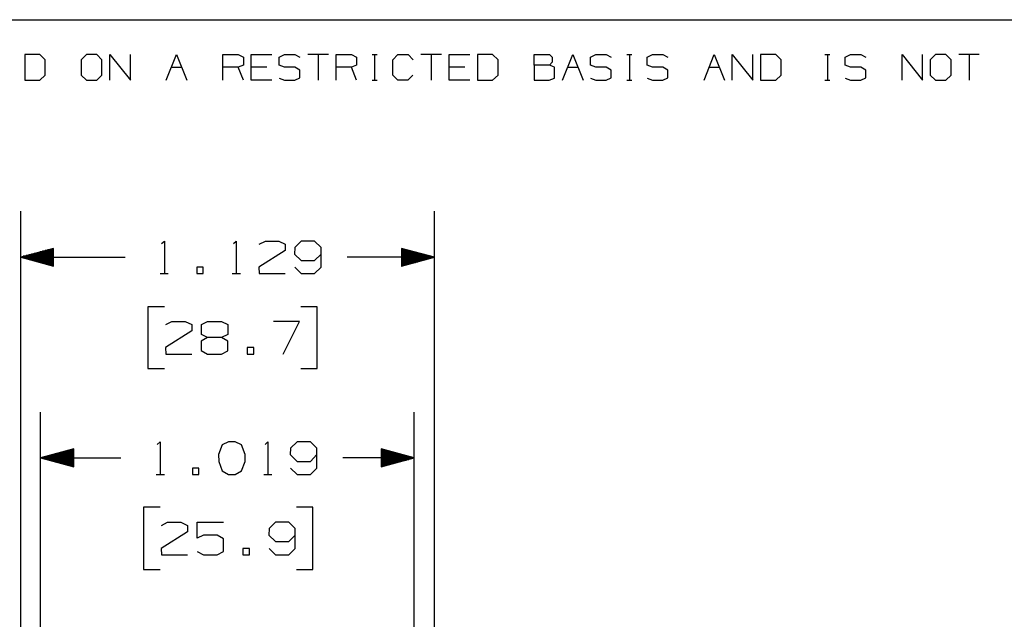
# Model space of a CAD drawing. Extents: x 1.5 to 12.5, y 1 to 9.5.
# Drawn here: x 3.7 to 6.4, y 7.5 to 9.2 of the extents above; entities that cross this region are included whole.
import ezdxf

# ---------------------------------------------------------------- set-up
doc = ezdxf.new("R2010")
doc.units = 0
doc.layers.add('3', color=3, linetype='CONTINUOUS')
doc.layers.add('7', color=7, linetype='CONTINUOUS')

msp = doc.modelspace()

# ---------------------------------------------------------------- linework, layer by layer
at = {"layer": '3', "color": 7}
for p, q in [((3.7362, 6.7648), (3.7362, 8.6634)), ((4.8652, 6.7648), (4.8652, 8.6634)), ((3.8258, 8.562), (3.7362, 8.5384)), ((3.8258, 8.5443), (3.7579, 8.5443)), ((3.8258, 8.5463), (3.7657, 8.5463)), ((3.8258, 8.5482), (3.7726, 8.5482)), ((3.8258, 8.5502), (3.7805, 8.5502)), ((3.8258, 8.5522), (3.7884, 8.5522)), ((3.8258, 8.5541), (3.7953, 8.5541)), ((3.8258, 8.5561), (3.8031, 8.5561)), ((3.8258, 8.5581), (3.81, 8.5581)), ((3.8258, 8.56), (3.8179, 8.56)), ((3.8258, 8.5138), (3.8258, 8.562)), ((4.7746, 8.562), (4.7756, 8.562)), ((4.7746, 8.562), (4.7756, 8.562)), ((4.8652, 8.5384), (4.7746, 8.562)), ((4.7746, 8.562), (4.7746, 8.5138)), ((4.7746, 8.56), (4.7825, 8.56)), ((4.7746, 8.5581), (4.7904, 8.5581)), ((4.7746, 8.5561), (4.7972, 8.5561)), ((4.7746, 8.5541), (4.8051, 8.5541)), ((4.7746, 8.5522), (4.813, 8.5522)), ((4.7746, 8.5502), (4.8199, 8.5502)), ((4.7746, 8.5482), (4.8278, 8.5482)), ((4.7746, 8.5463), (4.8346, 8.5463)), ((4.7746, 8.5443), (4.8425, 8.5443)), ((3.7362, 8.5384), (4.0207, 8.5384)), ((3.8258, 8.5384), (3.7362, 8.5384)), ((3.8258, 8.5384), (3.7362, 8.5384)), ((3.7362, 8.5384), (3.8258, 8.5138)), ((3.8258, 8.5404), (3.7431, 8.5404)), ((3.8258, 8.5364), (3.7431, 8.5364)), ((3.8258, 8.5423), (3.751, 8.5423)), ((3.8258, 8.5344), (3.751, 8.5344)), ((3.8258, 8.5315), (3.7579, 8.5315)), ((3.8258, 8.5295), (3.7657, 8.5295)), ((3.8258, 8.5276), (3.7726, 8.5276)), ((3.8258, 8.5256), (3.7805, 8.5256)), ((3.8258, 8.5236), (3.7884, 8.5236)), ((3.8258, 8.5217), (3.7953, 8.5217)), ((3.8258, 8.5197), (3.8031, 8.5197)), ((3.8258, 8.5177), (3.81, 8.5177)), ((4.8652, 8.5384), (4.627, 8.5384)), ((4.7746, 8.5423), (4.8494, 8.5423)), ((4.7746, 8.5404), (4.8573, 8.5404)), ((4.7746, 8.5384), (4.8652, 8.5384)), ((4.7746, 8.5384), (4.8652, 8.5384)), ((4.7746, 8.5138), (4.8652, 8.5384)), ((4.7746, 8.5364), (4.8573, 8.5364)), ((4.7746, 8.5344), (4.8494, 8.5344)), ((4.7746, 8.5315), (4.8425, 8.5315)), ((4.7746, 8.5295), (4.8346, 8.5295)), ((4.7746, 8.5276), (4.8278, 8.5276)), ((4.7746, 8.5256), (4.8199, 8.5256)), ((4.7746, 8.5236), (4.813, 8.5236)), ((4.7746, 8.5217), (4.8051, 8.5217)), ((4.7746, 8.5197), (4.7972, 8.5197)), ((4.7746, 8.5177), (4.7904, 8.5177)), ((3.8258, 8.5157), (3.8179, 8.5157)), ((4.7746, 8.5157), (4.7825, 8.5157)), ((4.7746, 8.5138), (4.7756, 8.5138)), ((4.7746, 8.5138), (4.7756, 8.5138)), ((3.7904, 7.1565), (3.7904, 8.1152)), ((4.81, 7.1565), (4.81, 8.1152)), ((3.8809, 8.0148), (3.7904, 7.9902)), ((3.8809, 8.0059), (3.8504, 8.0059)), ((3.8809, 8.0079), (3.8583, 8.0079)), ((3.8809, 8.0098), (3.8652, 8.0098)), ((3.8809, 8.0118), (3.873, 8.0118)), ((3.8809, 8.0138), (3.8799, 8.0138)), ((3.8809, 8.0138), (3.8799, 8.0138)), ((3.8809, 7.9656), (3.8809, 8.0148)), ((4.81, 7.9902), (4.7195, 8.0148)), ((4.7195, 8.0148), (4.7195, 7.9656)), ((4.7195, 8.0138), (4.7205, 8.0138)), ((4.7195, 8.0138), (4.7205, 8.0138)), ((4.7195, 8.0118), (4.7274, 8.0118)), ((4.7195, 8.0098), (4.7352, 8.0098)), ((4.7195, 8.0079), (4.7431, 8.0079)), ((4.7195, 8.0059), (4.75, 8.0059)), ((3.7904, 7.9902), (4.0089, 7.9902)), ((3.8809, 7.9902), (3.7904, 7.9902)), ((3.8809, 7.9902), (3.7904, 7.9902)), ((3.7904, 7.9902), (3.8809, 7.9656)), ((3.8809, 7.9921), (3.7982, 7.9921)), ((3.8809, 7.9882), (3.7982, 7.9882)), ((3.8809, 7.9941), (3.8061, 7.9941)), ((3.8809, 7.9862), (3.8061, 7.9862)), ((3.8809, 7.9961), (3.813, 7.9961)), ((3.8809, 7.9843), (3.813, 7.9843)), ((3.8809, 7.998), (3.8209, 7.998)), ((3.8809, 7.9823), (3.8209, 7.9823)), ((3.8809, 8), (3.8278, 8)), ((3.8809, 7.9803), (3.8278, 7.9803)), ((3.8809, 8.002), (3.8356, 8.002)), ((3.8809, 8.0039), (3.8435, 8.0039)), ((4.81, 7.9902), (4.6152, 7.9902)), ((4.7195, 8.0039), (4.7579, 8.0039)), ((4.7195, 8.002), (4.7648, 8.002)), ((4.7195, 8), (4.7726, 8)), ((4.7195, 7.998), (4.7795, 7.998)), ((4.7195, 7.9961), (4.7874, 7.9961)), ((4.7195, 7.9941), (4.7953, 7.9941)), ((4.7195, 7.9921), (4.8022, 7.9921)), ((4.7195, 7.9902), (4.81, 7.9902)), ((4.7195, 7.9902), (4.81, 7.9902)), ((4.7195, 7.9656), (4.81, 7.9902)), ((4.7195, 7.9882), (4.8022, 7.9882)), ((4.7195, 7.9862), (4.7953, 7.9862)), ((4.7195, 7.9843), (4.7874, 7.9843)), ((4.7195, 7.9823), (4.7795, 7.9823)), ((4.7195, 7.9803), (4.7726, 7.9803)), ((3.8809, 7.9783), (3.8356, 7.9783)), ((3.8809, 7.9764), (3.8435, 7.9764)), ((3.8809, 7.9744), (3.8504, 7.9744)), ((3.8809, 7.9724), (3.8583, 7.9724)), ((3.8809, 7.9705), (3.8652, 7.9705)), ((3.8809, 7.9685), (3.873, 7.9685)), ((3.8809, 7.9665), (3.8799, 7.9665)), ((3.8809, 7.9665), (3.8799, 7.9665)), ((4.7195, 7.9783), (4.7648, 7.9783)), ((4.7195, 7.9764), (4.7579, 7.9764)), ((4.7195, 7.9744), (4.75, 7.9744)), ((4.7195, 7.9724), (4.7431, 7.9724)), ((4.7195, 7.9705), (4.7352, 7.9705)), ((4.7195, 7.9685), (4.7274, 7.9685)), ((4.7195, 7.9665), (4.7205, 7.9665)), ((4.7195, 7.9665), (4.7205, 7.9665))]:
    msp.add_line(p, q, dxfattribs=at)
at = {"layer": '7', "color": 7}
for p, q in [((1.8248, 9.186), (12.2736, 9.186)), ((3.7884, 9.0906), (3.747, 9.0906)), ((3.747, 9.0906), (3.747, 9.0207)), ((3.8031, 9.0768), (3.7884, 9.0906)), ((3.9154, 9.0906), (3.9006, 9.0768)), ((3.9439, 9.0906), (3.9154, 9.0906)), ((3.9577, 9.0768), (3.9439, 9.0906)), ((3.9793, 9.0207), (3.9793, 9.0906)), ((3.9793, 9.0906), (4.0354, 9.0207)), ((4.0354, 9.0207), (4.0354, 9.0906)), ((4.1329, 9.0207), (4.1614, 9.0906)), ((4.1614, 9.0906), (4.189, 9.0207)), ((4.2874, 9.0207), (4.2874, 9.0906)), ((4.2874, 9.0906), (4.3297, 9.0906)), ((4.3297, 9.0906), (4.3435, 9.0837)), ((4.3435, 9.0837), (4.3435, 9.062)), ((4.3652, 9.0207), (4.3652, 9.0906)), ((4.3652, 9.0906), (4.4213, 9.0906)), ((4.4409, 9.0837), (4.4557, 9.0906)), ((4.4409, 9.062), (4.4409, 9.0837)), ((4.4557, 9.0906), (4.4843, 9.0906)), ((4.4843, 9.0906), (4.498, 9.0837)), ((4.5758, 9.0906), (4.5197, 9.0906)), ((4.5472, 9.0906), (4.5472, 9.0207)), ((4.5965, 9.0207), (4.5965, 9.0906)), ((4.5965, 9.0906), (4.6388, 9.0906)), ((4.6388, 9.0906), (4.6526, 9.0837)), ((4.6526, 9.0837), (4.6526, 9.062)), ((4.6949, 9.0906), (4.7087, 9.0906)), ((4.7018, 9.0906), (4.7018, 9.0207)), ((4.751, 9.0768), (4.7648, 9.0906)), ((4.7648, 9.0906), (4.7933, 9.0906)), ((4.7933, 9.0906), (4.8071, 9.0768)), ((4.8839, 9.0906), (4.8278, 9.0906)), ((4.8563, 9.0906), (4.8563, 9.0207)), ((4.9055, 9.0207), (4.9055, 9.0906)), ((4.9055, 9.0906), (4.9616, 9.0906)), ((5.0236, 9.0906), (4.9823, 9.0906)), ((4.9823, 9.0906), (4.9823, 9.0207)), ((5.0384, 9.0768), (5.0236, 9.0906)), ((5.1368, 9.062), (5.1368, 9.0906)), ((5.1368, 9.0906), (5.1791, 9.0906)), ((5.1791, 9.0906), (5.186, 9.0837)), ((5.186, 9.0837), (5.186, 9.0699)), ((5.2146, 9.0207), (5.2421, 9.0906)), ((5.2421, 9.0906), (5.2707, 9.0207)), ((5.2904, 9.0837), (5.3051, 9.0906)), ((5.2904, 9.062), (5.2904, 9.0837)), ((5.3051, 9.0906), (5.3337, 9.0906)), ((5.3337, 9.0906), (5.3474, 9.0837)), ((5.3898, 9.0906), (5.4035, 9.0906)), ((5.3967, 9.0906), (5.3967, 9.0207)), ((5.4449, 9.0837), (5.4596, 9.0906)), ((5.4449, 9.062), (5.4449, 9.0837)), ((5.4596, 9.0906), (5.4882, 9.0906)), ((5.4882, 9.0906), (5.502, 9.0837)), ((5.6004, 9.0207), (5.628, 9.0906)), ((5.628, 9.0906), (5.6565, 9.0207)), ((5.6772, 9.0207), (5.6772, 9.0906)), ((5.6772, 9.0906), (5.7333, 9.0207)), ((5.7333, 9.0207), (5.7333, 9.0906)), ((5.7963, 9.0906), (5.7549, 9.0906)), ((5.7549, 9.0906), (5.7549, 9.0207)), ((5.811, 9.0768), (5.7963, 9.0906)), ((5.9301, 9.0906), (5.9439, 9.0906)), ((5.937, 9.0906), (5.937, 9.0207)), ((5.9852, 9.0837), (6, 9.0906)), ((5.9852, 9.062), (5.9852, 9.0837)), ((6, 9.0906), (6.0285, 9.0906)), ((6.0285, 9.0906), (6.0423, 9.0837)), ((6.1407, 9.0207), (6.1407, 9.0906)), ((6.1407, 9.0906), (6.1969, 9.0207)), ((6.1969, 9.0207), (6.1969, 9.0906)), ((6.2323, 9.0906), (6.2175, 9.0768)), ((6.2598, 9.0906), (6.2323, 9.0906)), ((6.2746, 9.0768), (6.2598, 9.0906)), ((6.3514, 9.0906), (6.2953, 9.0906)), ((6.3238, 9.0906), (6.3238, 9.0207)), ((3.8031, 9.0344), (3.8031, 9.0768)), ((3.9006, 9.0768), (3.9006, 9.0344)), ((3.9577, 9.0344), (3.9577, 9.0768)), ((4.1476, 9.0561), (4.1752, 9.0561)), ((4.3297, 9.0561), (4.2874, 9.0561)), ((4.3435, 9.062), (4.3297, 9.0561)), ((4.3435, 9.0207), (4.3297, 9.0561)), ((4.4075, 9.0561), (4.3652, 9.0561)), ((4.4557, 9.0561), (4.4409, 9.062)), ((4.4843, 9.0561), (4.4557, 9.0561)), ((4.498, 9.0482), (4.4843, 9.0561)), ((4.6388, 9.0561), (4.5965, 9.0561)), ((4.6526, 9.062), (4.6388, 9.0561)), ((4.6526, 9.0207), (4.6388, 9.0561)), ((4.751, 9.0344), (4.751, 9.0768)), ((4.9478, 9.0561), (4.9055, 9.0561)), ((5.0384, 9.0344), (5.0384, 9.0768)), ((5.1791, 9.062), (5.1368, 9.062)), ((5.1368, 9.062), (5.1368, 9.0207)), ((5.186, 9.0699), (5.1791, 9.062)), ((5.1929, 9.0561), (5.1791, 9.062)), ((5.1929, 9.0266), (5.1929, 9.0561)), ((5.2283, 9.0561), (5.2559, 9.0561)), ((5.3051, 9.0561), (5.2904, 9.062)), ((5.3337, 9.0561), (5.3051, 9.0561)), ((5.3474, 9.0482), (5.3337, 9.0561)), ((5.4596, 9.0561), (5.4449, 9.062)), ((5.4882, 9.0561), (5.4596, 9.0561)), ((5.502, 9.0482), (5.4882, 9.0561)), ((5.6142, 9.0561), (5.6427, 9.0561)), ((5.811, 9.0344), (5.811, 9.0768)), ((6, 9.0561), (5.9852, 9.062)), ((6.0285, 9.0561), (6, 9.0561)), ((6.0423, 9.0482), (6.0285, 9.0561)), ((6.2175, 9.0768), (6.2175, 9.0344)), ((6.2746, 9.0344), (6.2746, 9.0768)), ((3.7884, 9.0207), (3.8031, 9.0344)), ((3.9006, 9.0344), (3.9154, 9.0207)), ((3.9439, 9.0207), (3.9577, 9.0344)), ((4.4843, 9.0207), (4.498, 9.0276)), ((4.498, 9.0276), (4.498, 9.0482)), ((4.7648, 9.0207), (4.751, 9.0344)), ((4.8061, 9.0344), (4.7923, 9.0207)), ((5.0236, 9.0207), (5.0384, 9.0344)), ((5.3337, 9.0207), (5.3474, 9.0276)), ((5.3474, 9.0276), (5.3474, 9.0482)), ((5.4882, 9.0207), (5.502, 9.0276)), ((5.502, 9.0276), (5.502, 9.0482)), ((5.7963, 9.0207), (5.811, 9.0344)), ((6.0285, 9.0207), (6.0423, 9.0276)), ((6.0423, 9.0276), (6.0423, 9.0482)), ((6.2175, 9.0344), (6.2323, 9.0207)), ((6.2598, 9.0207), (6.2746, 9.0344)), ((3.747, 9.0207), (3.7884, 9.0207)), ((3.9154, 9.0207), (3.9439, 9.0207)), ((4.4213, 9.0207), (4.3652, 9.0207)), ((4.4409, 9.0266), (4.4557, 9.0207)), ((4.4557, 9.0207), (4.4843, 9.0207)), ((4.6949, 9.0207), (4.7087, 9.0207)), ((4.7923, 9.0207), (4.7648, 9.0207)), ((4.9616, 9.0207), (4.9055, 9.0207)), ((4.9823, 9.0207), (5.0236, 9.0207)), ((5.1368, 9.0207), (5.1781, 9.0207)), ((5.1781, 9.0207), (5.1929, 9.0266)), ((5.2904, 9.0266), (5.3051, 9.0207)), ((5.3051, 9.0207), (5.3337, 9.0207)), ((5.3898, 9.0207), (5.4035, 9.0207)), ((5.4449, 9.0266), (5.4596, 9.0207)), ((5.4596, 9.0207), (5.4882, 9.0207)), ((5.7549, 9.0207), (5.7963, 9.0207)), ((5.9301, 9.0207), (5.9439, 9.0207)), ((5.9852, 9.0266), (6, 9.0207)), ((6, 9.0207), (6.0285, 9.0207)), ((6.2323, 9.0207), (6.2598, 9.0207)), ((4.1201, 8.5748), (4.128, 8.5817)), ((4.128, 8.5817), (4.128, 8.4931)), ((4.3169, 8.5748), (4.3238, 8.5817)), ((4.3238, 8.5817), (4.3238, 8.4931)), ((4.3868, 8.5738), (4.4035, 8.5817)), ((4.4035, 8.5817), (4.44, 8.5817)), ((4.44, 8.5817), (4.4577, 8.5738)), ((4.4577, 8.5738), (4.4577, 8.5561)), ((4.501, 8.5817), (4.4843, 8.564)), ((4.5374, 8.5817), (4.501, 8.5817)), ((4.5561, 8.564), (4.5374, 8.5817)), ((4.4577, 8.5561), (4.3858, 8.5108)), ((4.4843, 8.564), (4.4833, 8.5463)), ((4.4833, 8.5463), (4.501, 8.5285)), ((4.5374, 8.5285), (4.5561, 8.5463)), ((4.5561, 8.5108), (4.5561, 8.564)), ((4.501, 8.5285), (4.5374, 8.5285)), ((4.1161, 8.4931), (4.1388, 8.4931)), ((4.2343, 8.5108), (4.2165, 8.5108)), ((4.2165, 8.5108), (4.2165, 8.4931)), ((4.2165, 8.4931), (4.2343, 8.4931)), ((4.2343, 8.4931), (4.2343, 8.5108)), ((4.313, 8.4931), (4.3356, 8.4931)), ((4.3858, 8.5108), (4.3868, 8.4931)), ((4.3868, 8.4931), (4.4577, 8.4931)), ((4.4843, 8.5108), (4.501, 8.4931)), ((4.501, 8.4931), (4.5374, 8.4931)), ((4.5374, 8.4931), (4.5561, 8.5108)), ((4.128, 8.4026), (4.0827, 8.4026)), ((4.0827, 8.4026), (4.0827, 8.2343)), ((4.5453, 8.4026), (4.5, 8.4026)), ((4.5453, 8.2343), (4.5453, 8.4026)), ((4.1319, 8.3543), (4.1486, 8.3622)), ((4.1486, 8.3622), (4.185, 8.3622)), ((4.185, 8.3622), (4.2028, 8.3543)), ((4.2293, 8.3543), (4.2461, 8.3622)), ((4.2461, 8.3622), (4.2835, 8.3622)), ((4.2835, 8.3622), (4.3012, 8.3543)), ((4.497, 8.3622), (4.4262, 8.3622)), ((4.4518, 8.2736), (4.497, 8.3622)), ((4.2028, 8.3366), (4.1309, 8.2913)), ((4.2028, 8.3543), (4.2028, 8.3366)), ((4.2293, 8.3268), (4.2293, 8.3543)), ((4.3012, 8.3543), (4.3012, 8.3268)), ((4.2461, 8.3189), (4.2283, 8.3091)), ((4.2283, 8.3091), (4.2283, 8.2835)), ((4.2461, 8.3189), (4.2293, 8.3268)), ((4.2835, 8.3189), (4.2461, 8.3189)), ((4.3012, 8.3268), (4.2835, 8.3189)), ((4.3012, 8.3091), (4.2835, 8.3189)), ((4.3012, 8.2825), (4.3012, 8.3091)), ((4.1309, 8.2913), (4.1319, 8.2736)), ((4.2283, 8.2835), (4.2461, 8.2736)), ((4.2835, 8.2736), (4.3012, 8.2825)), ((4.372, 8.2913), (4.3543, 8.2913)), ((4.3543, 8.2913), (4.3543, 8.2736)), ((4.372, 8.2736), (4.372, 8.2913)), ((4.1319, 8.2736), (4.2028, 8.2736)), ((4.2461, 8.2736), (4.2835, 8.2736)), ((4.3543, 8.2736), (4.372, 8.2736)), ((4.0827, 8.2343), (4.128, 8.2343)), ((4.5, 8.2343), (4.5453, 8.2343)), ((4.1083, 8.0266), (4.1161, 8.0344)), ((4.1161, 8.0344), (4.1161, 7.9449)), ((4.3031, 8.0344), (4.2854, 8.0256)), ((4.3209, 8.0344), (4.3031, 8.0344)), ((4.3386, 8.0256), (4.3209, 8.0344)), ((4.4026, 8.0266), (4.4104, 8.0344)), ((4.4104, 8.0344), (4.4104, 7.9449)), ((4.4902, 8.0344), (4.4724, 8.0167)), ((4.5266, 8.0344), (4.4902, 8.0344)), ((4.5443, 8.0167), (4.5266, 8.0344)), ((4.2854, 8.0256), (4.2756, 7.999)), ((4.3484, 7.999), (4.3386, 8.0256)), ((4.4724, 8.0167), (4.4715, 7.999)), ((4.5443, 7.9626), (4.5443, 8.0167)), ((4.2756, 7.999), (4.2766, 7.9803)), ((4.2766, 7.9803), (4.2854, 7.9547)), ((4.3386, 7.9547), (4.3484, 7.9803)), ((4.3484, 7.9803), (4.3484, 7.999)), ((4.4715, 7.999), (4.4902, 7.9803)), ((4.4902, 7.9803), (4.5266, 7.9803)), ((4.5266, 7.9803), (4.5443, 7.999)), ((4.2224, 7.9626), (4.2047, 7.9626)), ((4.2047, 7.9626), (4.2047, 7.9449)), ((4.2224, 7.9449), (4.2224, 7.9626)), ((4.2854, 7.9547), (4.3031, 7.9449)), ((4.3209, 7.9449), (4.3386, 7.9547)), ((4.4724, 7.9626), (4.4902, 7.9449)), ((4.5266, 7.9449), (4.5443, 7.9626)), ((4.1053, 7.9449), (4.128, 7.9449)), ((4.2047, 7.9449), (4.2224, 7.9449)), ((4.3031, 7.9449), (4.3209, 7.9449)), ((4.3996, 7.9449), (4.4213, 7.9449)), ((4.4902, 7.9449), (4.5266, 7.9449)), ((4.1161, 7.8553), (4.0709, 7.8553)), ((4.0709, 7.8553), (4.0709, 7.686)), ((4.5335, 7.8553), (4.4882, 7.8553)), ((4.5335, 7.686), (4.5335, 7.8553)), ((4.1201, 7.8061), (4.1368, 7.815)), ((4.1368, 7.815), (4.1732, 7.815)), ((4.1732, 7.815), (4.1909, 7.8061)), ((4.1909, 7.8061), (4.1909, 7.7884)), ((4.2175, 7.7707), (4.2175, 7.815)), ((4.2175, 7.815), (4.2894, 7.815)), ((4.4144, 7.7972), (4.4134, 7.7795)), ((4.4311, 7.815), (4.4144, 7.7972)), ((4.4675, 7.815), (4.4311, 7.815)), ((4.4852, 7.7972), (4.4675, 7.815)), ((4.4852, 7.7431), (4.4852, 7.7972)), ((4.1909, 7.7884), (4.1191, 7.7431)), ((4.2352, 7.7795), (4.2175, 7.7707)), ((4.2717, 7.7795), (4.2352, 7.7795)), ((4.2894, 7.7697), (4.2717, 7.7795)), ((4.2894, 7.7343), (4.2894, 7.7697)), ((4.4134, 7.7795), (4.4311, 7.7618)), ((4.4675, 7.7618), (4.4852, 7.7795)), ((4.1191, 7.7431), (4.1201, 7.7254)), ((4.3602, 7.7431), (4.3425, 7.7431)), ((4.3425, 7.7431), (4.3425, 7.7254)), ((4.3602, 7.7254), (4.3602, 7.7431)), ((4.4144, 7.7431), (4.4311, 7.7254)), ((4.4311, 7.7618), (4.4675, 7.7618)), ((4.4675, 7.7254), (4.4852, 7.7431)), ((4.1201, 7.7254), (4.1909, 7.7254)), ((4.2175, 7.7343), (4.2352, 7.7254)), ((4.2352, 7.7254), (4.2717, 7.7254)), ((4.2717, 7.7254), (4.2894, 7.7343)), ((4.3425, 7.7254), (4.3602, 7.7254)), ((4.4311, 7.7254), (4.4675, 7.7254)), ((4.0709, 7.686), (4.1161, 7.686)), ((4.4882, 7.686), (4.5335, 7.686))]:
    msp.add_line(p, q, dxfattribs=at)

doc.saveas('drawing.dxf')
